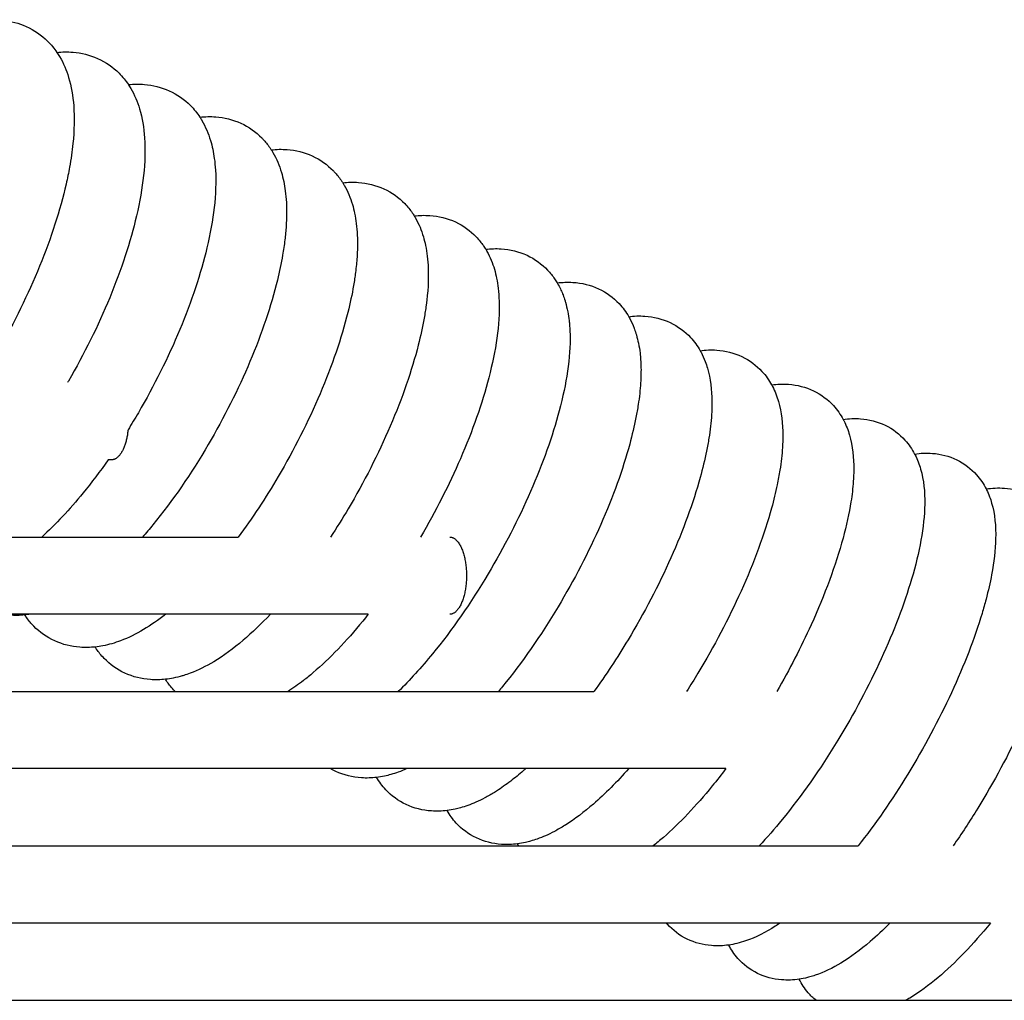
# Model space of a CAD drawing. Units: inches. Extents: x -128 to 52, y 3 to 128.
# Drawn here: x 10 to 16, y 105 to 111 of the extents above; entities that cross this region are included whole.
import ezdxf

# ---------------------------------------------------------------- set-up
doc = ezdxf.new("R2010")
doc.units = ezdxf.units.IN
doc.header["$MEASUREMENT"] = 0
doc.layers.add('Make2D$Visibile$Curve', color=7, linetype='Continuous', true_color=0x000000)

msp = doc.modelspace()

# ---------------------------------------------------------------- linework, layer by layer
at = {"layer": 'Make2D$Visibile$Curve', "color": 0, "lineweight": -3}
for points, knots in [([(9.4748, 111.1571), (9.5105, 111.1607), (9.5469, 111.1608), (9.6321, 111.1517), (9.6795, 111.1394), (9.7244, 111.1195)], [0.533567, 0.533567, 0.533567, 0.533567, 1.853903, 1.853903, 3.605296, 3.605296, 3.605296, 3.605296]), ([(9.7244, 111.1195), (9.7752, 111.0969), (9.8196, 111.066), (9.8573, 111.0286), (9.8789, 111.0072), (9.8979, 110.9841), (9.9144, 110.9598)], [0, 0, 0, 0, 1.976135, 1.976135, 1.976135, 3.120137, 3.120137, 3.120137, 3.120137]), ([(9.9144, 110.9598), (9.9203, 110.9511), (9.9259, 110.9424), (9.955, 110.8933), (9.973, 110.8503), (9.9864, 110.806), (10.0031, 110.7506), (10.013, 110.6917), (10.0176, 110.6304), (10.023, 110.5575), (10.0211, 110.4801), (10.0079, 110.3511), (10.0009, 110.3028), (9.9858, 110.219), (9.9788, 110.1843), (9.9342, 109.9884), (9.8791, 109.8181), (9.8077, 109.6436), (9.7368, 109.4701), (9.6514, 109.2964), (9.5148, 109.0604), (9.473, 108.9928), (9.43, 108.9275)], [3.120137, 3.120137, 3.120137, 3.120137, 3.525962, 3.525962, 5.352302, 5.352302, 5.352302, 7.63748, 7.63748, 7.63748, 10.344345, 10.344345, 11.891796, 11.891796, 12.952618, 12.952618, 17.780323, 17.780323, 17.780323, 22.588235, 22.588235, 24.60079, 24.60079, 24.60079, 24.60079]), ([(9.9144, 110.9598), (9.947, 110.9631), (9.9801, 110.9636), (10.0655, 110.9563), (10.1166, 110.9437), (10.1647, 110.9222)], [0.538761, 0.538761, 0.538761, 0.538761, 1.741291, 1.741291, 3.621274, 3.621274, 3.621274, 3.621274]), ([(10.1647, 110.9222), (10.2151, 110.8996), (10.2593, 110.8687), (10.2966, 110.8314), (10.3184, 110.8095), (10.3375, 110.7859), (10.3541, 110.7611)], [0, 0, 0, 0, 1.966152, 1.966152, 1.966152, 3.130191, 3.130191, 3.130191, 3.130191]), ([(10.3541, 110.7611), (10.3592, 110.7535), (10.3641, 110.7458), (10.3921, 110.6984), (10.4098, 110.6561), (10.4229, 110.6125), (10.4398, 110.5561), (10.4496, 110.496), (10.4538, 110.4334), (10.4588, 110.3607), (10.4563, 110.2836), (10.4388, 110.1229), (10.4243, 110.0401), (10.3669, 109.7934), (10.3111, 109.6235), (10.2392, 109.4494), (10.1678, 109.2763), (10.0819, 109.1029), (9.9835, 108.9337), (9.9817, 108.9306), (9.9799, 108.9275)], [3.130191, 3.130191, 3.130191, 3.130191, 3.486105, 3.486105, 5.288519, 5.288519, 5.288519, 7.626934, 7.626934, 7.626934, 10.331529, 10.331529, 12.939981, 12.939981, 17.765784, 17.765784, 17.765784, 22.570849, 22.570849, 22.660505, 22.660505, 22.660505, 22.660505]), ([(10.3542, 110.7611), (10.3865, 110.7645), (10.4193, 110.7652), (10.5051, 110.7581), (10.5565, 110.7454), (10.605, 110.7236)], [0.544526, 0.544526, 0.544526, 0.544526, 1.740826, 1.740826, 3.636028, 3.636028, 3.636028, 3.636028]), ([(10.605, 110.7236), (10.6552, 110.701), (10.699, 110.67), (10.7359, 110.6328), (10.7581, 110.6105), (10.7773, 110.5864), (10.7939, 110.5611)], [0, 0, 0, 0, 1.957431, 1.957431, 1.957431, 3.141173, 3.141173, 3.141173, 3.141173]), ([(10.7939, 110.5611), (10.7982, 110.5545), (10.8023, 110.5479), (10.8292, 110.5021), (10.8466, 110.4605), (10.8594, 110.4176), (10.87, 110.3821), (10.8778, 110.3453), (10.8863, 110.2838), (10.8886, 110.2597), (10.8901, 110.2351), (10.8945, 110.1627), (10.8915, 110.0858), (10.8732, 109.9257), (10.8582, 109.8431), (10.7996, 109.5971), (10.7432, 109.4276), (10.6708, 109.2539), (10.5988, 109.0811), (10.5125, 108.908), (10.3948, 108.7065), (10.3737, 108.6714), (10.3521, 108.6368)], [3.141173, 3.141173, 3.141173, 3.141173, 3.447223, 3.447223, 5.225774, 5.225774, 5.225774, 6.697168, 6.697168, 7.615934, 7.615934, 7.615934, 10.319932, 10.319932, 12.926817, 12.926817, 17.748164, 17.748164, 17.748164, 22.550365, 22.550365, 23.582718, 23.582718, 23.582718, 23.582718]), ([(10.7939, 110.5611), (10.826, 110.5646), (10.8587, 110.5653), (10.9446, 110.5585), (10.9966, 110.5458), (11.0454, 110.5237)], [0.550189, 0.550189, 0.550189, 0.550189, 1.741181, 1.741181, 3.652639, 3.652639, 3.652639, 3.652639]), ([(11.0454, 110.5237), (11.0953, 110.501), (11.1388, 110.4701), (11.1754, 110.4329), (11.1778, 110.4304), (11.1802, 110.4279), (11.19, 110.4175), (11.1971, 110.4094), (11.211, 110.3922), (11.2178, 110.3831), (11.2275, 110.3692), (11.2306, 110.3645), (11.2337, 110.3597)], [0, 0, 0, 0, 1.947047, 1.947047, 1.947047, 2.078301, 2.078301, 2.487921, 2.487921, 2.927274, 2.927274, 3.147175, 3.147175, 3.147175, 3.147175]), ([(11.2337, 110.3597), (11.2372, 110.3542), (11.2406, 110.3487), (11.2665, 110.3046), (11.2835, 110.2636), (11.2961, 110.2214), (11.3015, 110.2032), (11.3062, 110.1846), (11.3141, 110.1467), (11.3173, 110.1273), (11.323, 110.084), (11.3252, 110.0599), (11.3265, 110.0354), (11.329, 109.9888), (11.3284, 109.9404), (11.3232, 109.8624), (11.3205, 109.8342), (11.3133, 109.7747), (11.3087, 109.7434), (11.2946, 109.6619), (11.2839, 109.611), (11.2324, 109.3995), (11.1753, 109.2304), (11.1024, 109.057), (11.0298, 108.8847), (10.9431, 108.7119), (10.7405, 108.3662), (10.6254, 108.1991), (10.5056, 108.0527), (10.4844, 108.0267), (10.4631, 108.0015), (10.4417, 107.9771)], [3.147175, 3.147175, 3.147175, 3.147175, 3.403419, 3.403419, 5.159776, 5.159776, 5.159776, 5.918458, 5.918458, 6.685965, 6.685965, 7.602972, 7.602972, 7.602972, 9.34581, 9.34581, 10.30161, 10.30161, 11.322235, 11.322235, 12.904166, 12.904166, 17.72368, 17.72368, 17.72368, 22.522997, 22.522997, 27.741859, 27.741859, 27.741859, 28.66895, 28.66895, 28.66895, 28.66895]), ([(11.2337, 110.3597), (11.2656, 110.3633), (11.298, 110.3642), (11.3842, 110.3577), (11.4366, 110.3449), (11.4859, 110.3224)], [0.555851, 0.555851, 0.555851, 0.555851, 1.740787, 1.740787, 3.668205, 3.668205, 3.668205, 3.668205]), ([(11.4859, 110.3224), (11.5355, 110.2998), (11.5787, 110.2688), (11.6149, 110.2317), (11.617, 110.2295), (11.6192, 110.2272), (11.6286, 110.2172), (11.6356, 110.2091), (11.6496, 110.1918), (11.6566, 110.1824), (11.6667, 110.1676), (11.6702, 110.1623), (11.6735, 110.1571)], [0, 0, 0, 0, 1.937916, 1.937916, 1.937916, 2.054632, 2.054632, 2.45931, 2.45931, 2.911483, 2.911483, 3.157017, 3.157017, 3.157017, 3.157017]), ([(11.6735, 110.1571), (11.7052, 110.1607), (11.7374, 110.1617), (11.8239, 110.1555), (11.8767, 110.1426), (11.9264, 110.1199)], [0.560988, 0.560988, 0.560988, 0.560988, 1.740329, 1.740329, 3.683712, 3.683712, 3.683712, 3.683712]), ([(11.6735, 110.1571), (11.6767, 110.1519), (11.6798, 110.1468), (11.7044, 110.1043), (11.7207, 110.0646), (11.7328, 110.0239), (11.7381, 110.006), (11.7427, 109.9878), (11.7508, 109.9487), (11.7542, 109.9277), (11.7598, 109.8829), (11.7617, 109.8589), (11.7629, 109.8345), (11.764, 109.8102), (11.7643, 109.7855), (11.7634, 109.7406), (11.7625, 109.7206), (11.7591, 109.6693), (11.756, 109.6377), (11.7485, 109.5789), (11.7445, 109.5521), (11.7306, 109.4713), (11.7189, 109.4161), (11.6653, 109.2006), (11.6075, 109.0319), (11.534, 108.8589), (11.4609, 108.6869), (11.3738, 108.5145), (11.1988, 108.2171), (11.116, 108.0921), (11.0302, 107.9771)], [3.157017, 3.157017, 3.157017, 3.157017, 3.39372, 3.39372, 5.096102, 5.096102, 5.096102, 5.843725, 5.843725, 6.676581, 6.676581, 7.592994, 7.592994, 7.592994, 8.500985, 8.500985, 9.210277, 9.210277, 10.289276, 10.289276, 11.167852, 11.167852, 12.889952, 12.889952, 17.706463, 17.706463, 17.706463, 22.502875, 22.502875, 26.331705, 26.331705, 26.331705, 26.331705]), ([(11.9264, 110.1199), (11.9757, 110.0972), (12.0186, 110.0662), (12.0545, 110.0291), (12.0635, 110.0198), (12.072, 110.0101), (12.0872, 109.9913), (12.094, 109.9821), (12.105, 109.9663), (12.1092, 109.9597), (12.1134, 109.953)], [0, 0, 0, 0, 1.929064, 1.929064, 1.929064, 2.418618, 2.418618, 2.860358, 2.860358, 3.167889, 3.167889, 3.167889, 3.167889]), ([(12.1134, 109.953), (12.1154, 109.9497), (12.1175, 109.9462), (12.1203, 109.9415), (12.1211, 109.9401), (12.1424, 109.9025), (12.158, 109.8643), (12.1696, 109.825), (12.1748, 109.8074), (12.1793, 109.7896), (12.1875, 109.75), (12.191, 109.7281), (12.1965, 109.6818), (12.1983, 109.6572), (12.1993, 109.6322), (12.2021, 109.5605), (12.1976, 109.4845), (12.1833, 109.3775), (12.1791, 109.3508), (12.1648, 109.2703), (12.1528, 109.2153), (12.0981, 109.0004), (12.0397, 108.8322), (11.9657, 108.6595), (11.8921, 108.4879), (11.8045, 108.3158), (11.6718, 108.0913), (11.6357, 108.0333), (11.5988, 107.977)], [3.167889, 3.167889, 3.167889, 3.167889, 3.324349, 3.324349, 3.386845, 3.386845, 5.032435, 5.032435, 5.032435, 5.769046, 5.769046, 6.64064, 6.64064, 7.583266, 7.583266, 7.583266, 10.278897, 10.278897, 11.157125, 11.157125, 12.878391, 12.878391, 17.692815, 17.692815, 17.692815, 22.486302, 22.486302, 24.210318, 24.210318, 24.210318, 24.210318]), ([(12.1134, 109.953), (12.1448, 109.9568), (12.1768, 109.9579), (12.2636, 109.952), (12.3169, 109.9391), (12.3669, 109.916)], [0.566149, 0.566149, 0.566149, 0.566149, 1.739753, 1.739753, 3.699165, 3.699165, 3.699165, 3.699165]), ([(12.3669, 109.916), (12.416, 109.8933), (12.4586, 109.8623), (12.4941, 109.8252), (12.503, 109.816), (12.5113, 109.8064), (12.526, 109.788), (12.5325, 109.7793), (12.5438, 109.7629), (12.5486, 109.7553), (12.5532, 109.7477)], [0, 0, 0, 0, 1.920496, 1.920496, 1.920496, 2.402918, 2.402918, 2.826244, 2.826244, 3.177574, 3.177574, 3.177574, 3.177574]), ([(12.5532, 109.7477), (12.5546, 109.7454), (12.556, 109.7431), (12.5586, 109.7387), (12.5598, 109.7366), (12.5805, 109.6995), (12.5954, 109.6626), (12.6066, 109.6248), (12.6119, 109.6066), (12.6165, 109.5881), (12.6243, 109.5492), (12.6275, 109.5288), (12.633, 109.4822), (12.6349, 109.4557), (12.6358, 109.4286), (12.638, 109.3571), (12.633, 109.2815), (12.6109, 109.1236), (12.5942, 109.0421), (12.531, 108.7989), (12.472, 108.6311), (12.3974, 108.4589), (12.3271, 108.2966), (12.2445, 108.1339), (12.1528, 107.977)], [3.177574, 3.177574, 3.177574, 3.177574, 3.284215, 3.284215, 3.379244, 3.379244, 4.968735, 4.968735, 4.968735, 5.735044, 5.735044, 6.552044, 6.552044, 7.573744, 7.573744, 7.573744, 10.271491, 10.271491, 12.871832, 12.871832, 17.678658, 17.678658, 17.678658, 22.217204, 22.217204, 22.217204, 22.217204]), ([(12.5533, 109.7477), (12.5845, 109.7516), (12.6163, 109.7528), (12.7032, 109.7472), (12.757, 109.7343), (12.8075, 109.7108)], [0.57233, 0.57233, 0.57233, 0.57233, 1.740609, 1.740609, 3.714571, 3.714571, 3.714571, 3.714571]), ([(12.8075, 109.7108), (12.8564, 109.6881), (12.8987, 109.657), (12.9339, 109.6199), (12.9423, 109.6111), (12.9502, 109.6019), (12.9645, 109.584), (12.9709, 109.5754), (12.9827, 109.5582), (12.9881, 109.5497), (12.9931, 109.5411)], [0, 0, 0, 0, 1.912219, 1.912219, 1.912219, 2.373417, 2.373417, 2.790625, 2.790625, 3.185085, 3.185085, 3.185085, 3.185085]), ([(12.9931, 109.5411), (12.9939, 109.5398), (12.9946, 109.5386), (12.9969, 109.5345), (12.9985, 109.5317), (13.0059, 109.5184), (13.0113, 109.5077), (13.0208, 109.4869), (13.025, 109.4769), (13.0334, 109.455), (13.0375, 109.4432), (13.042, 109.4285), (13.0428, 109.4259), (13.0435, 109.4233), (13.0493, 109.4038), (13.054, 109.384), (13.0614, 109.3458), (13.0642, 109.3275), (13.0669, 109.3042), (13.0675, 109.2995), (13.0703, 109.2715), (13.0717, 109.2478), (13.0722, 109.2237), (13.0739, 109.1525), (13.0684, 109.0772), (13.0454, 108.9198), (13.0283, 108.8386), (12.9639, 108.5962), (12.9042, 108.4288), (12.8291, 108.2569), (12.7544, 108.086), (12.666, 107.9146), (12.4612, 107.571), (12.3458, 107.4047), (12.2264, 107.2588), (12.1561, 107.1729), (12.0857, 107.0953), (12.0149, 107.0266)], [3.185085, 3.185085, 3.185085, 3.185085, 3.241843, 3.241843, 3.369537, 3.369537, 3.847378, 3.847378, 4.284401, 4.284401, 4.792494, 4.792494, 4.90406, 4.90406, 4.90406, 5.726027, 5.726027, 6.462594, 6.462594, 6.649266, 6.649266, 7.563408, 7.563408, 7.563408, 10.25957, 10.25957, 12.857922, 12.857922, 17.661272, 17.661272, 17.661272, 22.448842, 22.448842, 27.654084, 27.654084, 27.654084, 30.723703, 30.723703, 30.723703, 30.723703]), ([(12.9932, 109.5411), (13.0247, 109.5451), (13.057, 109.5464), (13.1444, 109.5407), (13.1979, 109.5278), (13.2481, 109.5044)], [0.576735, 0.576735, 0.576735, 0.576735, 1.762625, 1.762625, 3.729848, 3.729848, 3.729848, 3.729848]), ([(13.2481, 109.5044), (13.2968, 109.4816), (13.3388, 109.4505), (13.3737, 109.4134), (13.3972, 109.3884), (13.4168, 109.3613), (13.4331, 109.3331)], [0, 0, 0, 0, 1.904236, 1.904236, 1.904236, 3.196265, 3.196265, 3.196265, 3.196265]), ([(13.4331, 109.3331), (13.4352, 109.3294), (13.4373, 109.3257), (13.4496, 109.3028), (13.4586, 109.2832), (13.467, 109.2612), (13.4677, 109.2592), (13.4729, 109.2451), (13.477, 109.2328), (13.4806, 109.2204), (13.4855, 109.2038), (13.4896, 109.1869), (13.4972, 109.1497), (13.5005, 109.1292), (13.5037, 109.1018), (13.5044, 109.095), (13.5071, 109.0651), (13.5084, 109.0415), (13.5088, 109.0174), (13.5092, 108.9879), (13.5084, 108.9576), (13.5038, 108.8831), (13.4988, 108.8382), (13.4877, 108.7657), (13.4831, 108.7392), (13.4674, 108.6595), (13.4546, 108.605), (13.3968, 108.3921), (13.3365, 108.2252), (13.2608, 108.0537), (13.1856, 107.8832), (13.0968, 107.712), (12.8915, 107.369), (12.7759, 107.203), (12.6567, 107.0572), (12.6483, 107.0469), (12.6399, 107.0367), (12.6314, 107.0266)], [3.196265, 3.196265, 3.196265, 3.196265, 3.364293, 3.364293, 4.231583, 4.231583, 4.316412, 4.316412, 4.842108, 4.842108, 4.842108, 5.545018, 5.545018, 6.375184, 6.375184, 6.642108, 6.642108, 7.556075, 7.556075, 7.556075, 8.677511, 8.677511, 10.245856, 10.245856, 11.122094, 11.122094, 12.839017, 12.839017, 17.642085, 17.642085, 17.642085, 22.426664, 22.426664, 27.62844, 27.62844, 27.62844, 27.996949, 27.996949, 27.996949, 27.996949]), ([(13.4331, 109.3331), (13.4655, 109.3374), (13.4986, 109.3388), (13.5862, 109.3328), (13.6391, 109.3199), (13.6887, 109.2966)], [0.582864, 0.582864, 0.582864, 0.582864, 1.801767, 1.801767, 3.745056, 3.745056, 3.745056, 3.745056]), ([(13.6887, 109.2966), (13.7372, 109.2737), (13.779, 109.2426), (13.8135, 109.2055), (13.8372, 109.18), (13.8568, 109.1525), (13.873, 109.1238)], [0, 0, 0, 0, 1.896545, 1.896545, 1.896545, 3.206274, 3.206274, 3.206274, 3.206274]), ([(13.873, 109.1238), (13.9062, 109.1283), (13.9403, 109.1298), (14.0282, 109.1236), (14.0804, 109.1107), (14.1294, 109.0875)], [0.587993, 0.587993, 0.587993, 0.587993, 1.84114, 1.84114, 3.760333, 3.760333, 3.760333, 3.760333]), ([(13.873, 109.1238), (13.8749, 109.1204), (13.8767, 109.1171), (13.8881, 109.0956), (13.8965, 109.077), (13.9089, 109.0444), (13.9136, 109.0303), (13.9177, 109.0162), (13.9366, 108.9516), (13.9447, 108.8821), (13.9453, 108.8099), (13.9455, 108.7837), (13.9447, 108.7569), (13.9402, 108.6831), (13.9346, 108.635), (13.9225, 108.5591), (13.9177, 108.5328), (13.9016, 108.4533), (13.8885, 108.399), (13.8298, 108.1868), (13.7688, 108.0203), (13.6926, 107.8492), (13.6168, 107.6791), (13.5276, 107.5083), (13.3621, 107.2329), (13.2918, 107.1264), (13.2196, 107.0267)], [3.206274, 3.206274, 3.206274, 3.206274, 3.357838, 3.357838, 4.176979, 4.176979, 4.778469, 4.778469, 4.778469, 7.550723, 7.550723, 7.550723, 8.549066, 8.549066, 10.238816, 10.238816, 11.114442, 11.114442, 12.83002, 12.83002, 17.629607, 17.629607, 17.629607, 22.41117, 22.41117, 25.655672, 25.655672, 25.655672, 25.655672]), ([(14.1294, 109.0875), (14.1777, 109.0646), (14.2192, 109.0334), (14.2534, 108.9962), (14.2773, 108.9703), (14.2969, 108.9423), (14.313, 108.9131)], [0, 0, 0, 0, 1.889107, 1.889107, 1.889107, 3.217691, 3.217691, 3.217691, 3.217691]), ([(14.313, 108.9131), (14.3146, 108.9101), (14.3162, 108.9072), (14.3335, 108.874), (14.3457, 108.8426), (14.3549, 108.8107), (14.374, 108.745), (14.3818, 108.6743), (14.3818, 108.601), (14.3818, 108.5774), (14.381, 108.5532), (14.3766, 108.4838), (14.3713, 108.4374), (14.3589, 108.3595), (14.3533, 108.3292), (14.3372, 108.252), (14.3256, 108.2044), (14.2678, 107.9941), (14.2042, 107.8213), (14.1243, 107.6435), (14.048, 107.4737), (13.9584, 107.3032), (13.8364, 107.1012), (13.813, 107.0636), (13.7893, 107.0266)], [3.217691, 3.217691, 3.217691, 3.217691, 3.353204, 3.353204, 4.715047, 4.715047, 4.715047, 7.542953, 7.542953, 7.542953, 8.44665, 8.44665, 10.089653, 10.089653, 11.102544, 11.102544, 12.615716, 12.615716, 17.6173, 17.6173, 17.6173, 22.395809, 22.395809, 23.509584, 23.509584, 23.509584, 23.509584]), ([(14.313, 108.9131), (14.3469, 108.9179), (14.3819, 108.9195), (14.4701, 108.913), (14.5218, 108.9001), (14.5701, 108.8771)], [0.593427, 0.593427, 0.593427, 0.593427, 1.880768, 1.880768, 3.775692, 3.775692, 3.775692, 3.775692]), ([(14.5701, 108.8771), (14.6183, 108.8541), (14.6595, 108.8228), (14.6934, 108.7856), (14.7174, 108.7592), (14.737, 108.7308), (14.753, 108.7011)], [0, 0, 0, 0, 1.881932, 1.881932, 1.881932, 3.227642, 3.227642, 3.227642, 3.227642]), ([(14.753, 108.7011), (14.7877, 108.7062), (14.8236, 108.7079), (14.9121, 108.7011), (14.9631, 108.6882), (15.0108, 108.6653)], [0.599495, 0.599495, 0.599495, 0.599495, 1.920654, 1.920654, 3.791141, 3.791141, 3.791141, 3.791141]), ([(14.753, 108.7011), (14.7544, 108.6985), (14.7558, 108.6958), (14.7719, 108.6643), (14.7834, 108.6343), (14.7922, 108.6038), (14.8115, 108.5371), (14.8189, 108.4653), (14.8183, 108.3908), (14.8182, 108.3673), (14.8172, 108.3432), (14.8126, 108.2785), (14.8077, 108.237), (14.7898, 108.123), (14.7735, 108.0484), (14.7069, 107.8027), (14.6404, 107.6224), (14.556, 107.4364), (14.4936, 107.2991), (14.4226, 107.1611), (14.3451, 107.0266)], [3.227642, 3.227642, 3.227642, 3.227642, 3.347251, 3.347251, 4.65065, 4.65065, 4.65065, 7.534756, 7.534756, 7.534756, 8.437311, 8.437311, 9.917065, 9.917065, 12.364459, 12.364459, 17.607522, 17.607522, 17.607522, 21.481877, 21.481877, 21.481877, 21.481877]), ([(15.0108, 108.6653), (15.0589, 108.6423), (15.0999, 108.6109), (15.1334, 108.5737), (15.1576, 108.5468), (15.1772, 108.5179), (15.1929, 108.4878)], [0, 0, 0, 0, 1.875033, 1.875033, 1.875033, 3.237583, 3.237583, 3.237583, 3.237583]), ([(15.1929, 108.4878), (15.1941, 108.4855), (15.1953, 108.4832), (15.2104, 108.4532), (15.2212, 108.4246), (15.2295, 108.3956), (15.249, 108.3279), (15.2561, 108.2548), (15.2549, 108.1793), (15.2538, 108.1096), (15.2458, 108.0359), (15.2179, 107.8815), (15.1987, 107.8017), (15.1284, 107.5631), (15.0654, 107.398), (14.9876, 107.2281), (14.9102, 107.0592), (14.8198, 106.8894), (14.6123, 106.5486), (14.4964, 106.3833), (14.3777, 106.238), (14.3305, 106.1802), (14.2834, 106.1262), (14.2364, 106.0762)], [3.237583, 3.237583, 3.237583, 3.237583, 3.341617, 3.341617, 4.585915, 4.585915, 4.585915, 7.526768, 7.526768, 7.526768, 10.213975, 10.213975, 12.802105, 12.802105, 17.587739, 17.587739, 17.587739, 22.360021, 22.360021, 27.547554, 27.547554, 27.547554, 29.607922, 29.607922, 29.607922, 29.607922]), ([(15.193, 108.4878), (15.2285, 108.4931), (15.2652, 108.4949), (15.3541, 108.4879), (15.4045, 108.475), (15.4516, 108.4523)], [0.605433, 0.605433, 0.605433, 0.605433, 1.960801, 1.960801, 3.806686, 3.806686, 3.806686, 3.806686]), ([(10.2301, 108.4523), (10.1798, 108.3806), (10.1282, 108.3123), (10.0756, 108.248), (9.9914, 108.1451), (9.9066, 108.0545), (9.8211, 107.977)], [25.480532, 25.480532, 25.480532, 25.480532, 27.772572, 27.772572, 27.772572, 31.426538, 31.426538, 31.426538, 31.426538]), ([(15.4516, 108.4523), (15.4995, 108.4291), (15.5403, 108.3977), (15.5735, 108.3603), (15.5978, 108.3331), (15.6173, 108.3036), (15.6329, 108.2731)], [0, 0, 0, 0, 1.868425, 1.868425, 1.868425, 3.246671, 3.246671, 3.246671, 3.246671]), ([(15.6329, 108.2731), (15.6339, 108.2711), (15.6349, 108.2691), (15.6427, 108.2533), (15.6487, 108.2393), (15.6589, 108.2122), (15.6631, 108.1992), (15.6669, 108.1861), (15.6866, 108.1173), (15.6932, 108.043), (15.6914, 107.9665), (15.6897, 107.8971), (15.6812, 107.8237), (15.6574, 107.6964), (15.6459, 107.6459), (15.6246, 107.5652), (15.6164, 107.5363), (15.5612, 107.3527), (15.4976, 107.188), (15.4192, 107.0186), (15.3413, 106.85), (15.2504, 106.6805), (15.0537, 106.3588), (14.9505, 106.2098), (14.8449, 106.0762)], [3.246671, 3.246671, 3.246671, 3.246671, 3.33543, 3.33543, 3.956146, 3.956146, 4.520453, 4.520453, 4.520453, 7.5186, 7.5186, 7.5186, 10.201258, 10.201258, 11.875481, 11.875481, 12.784614, 12.784614, 17.569403, 17.569403, 17.569403, 22.338512, 22.338512, 26.98121, 26.98121, 26.98121, 26.98121]), ([(15.6329, 108.2731), (15.6692, 108.2787), (15.7069, 108.2806), (15.7961, 108.2733), (15.8459, 108.2605), (15.8924, 108.2379)], [0.611154, 0.611154, 0.611154, 0.611154, 2.001178, 2.001178, 3.822335, 3.822335, 3.822335, 3.822335]), ([(16.0729, 108.057), (16.0737, 108.0553), (16.0745, 108.0537), (16.0804, 108.0414), (16.0851, 108.0306), (16.0901, 108.0177), (16.0909, 108.0156), (16.0965, 108.0008), (16.1006, 107.988), (16.1043, 107.9752), (16.1242, 107.9053), (16.1304, 107.8299), (16.1279, 107.7523), (16.1256, 107.6832), (16.1166, 107.6102), (16.0868, 107.4569), (16.0666, 107.3777), (15.994, 107.1409), (15.9297, 106.9768), (15.8507, 106.8077), (15.7722, 106.6396), (15.681, 106.4704), (15.532, 106.2278), (15.4815, 106.1504), (15.4299, 106.0762)], [3.256573, 3.256573, 3.256573, 3.256573, 3.330481, 3.330481, 3.808196, 3.808196, 3.90011, 3.90011, 4.455099, 4.455099, 4.455099, 7.511087, 7.511087, 7.511087, 10.18994, 10.18994, 12.773077, 12.773077, 17.556362, 17.556362, 17.556362, 22.322257, 22.322257, 24.660379, 24.660379, 24.660379, 24.660379]), ([(9.7168, 107.4975), (9.6858, 107.4943), (9.6542, 107.4937), (9.6074, 107.4974), (9.5925, 107.4993), (9.5777, 107.5018)], [38.70333, 38.70333, 38.70333, 38.70333, 39.853998, 39.853998, 40.393736, 40.393736, 40.393736, 40.393736]), ([(9.9007, 107.3378), (9.8511, 107.3604), (9.8079, 107.3914), (9.7717, 107.4285), (9.7696, 107.4307), (9.7674, 107.433), (9.758, 107.443), (9.7511, 107.4511), (9.737, 107.4684), (9.73, 107.4778), (9.7212, 107.4907), (9.7189, 107.4941), (9.7167, 107.4975)], [0, 0, 0, 0, 1.937916, 1.937916, 1.937916, 2.054632, 2.054632, 2.45931, 2.45931, 2.911483, 2.911483, 3.069419, 3.069419, 3.069419, 3.069419]), ([(10.5839, 107.5019), (10.5386, 107.4663), (10.4932, 107.4346), (10.4015, 107.38), (10.3546, 107.3567), (10.3067, 107.3386), (10.2713, 107.3252), (10.2347, 107.3144), (10.1973, 107.3072), (10.1816, 107.3042), (10.1657, 107.3018), (10.1496, 107.3001)], [32.785235, 32.785235, 32.785235, 32.785235, 34.723725, 34.723725, 36.654097, 36.654097, 36.654097, 38.083629, 38.083629, 38.083629, 38.680048, 38.680048, 38.680048, 38.680048]), ([(11.2287, 107.5018), (11.1728, 107.4427), (11.1167, 107.3891), (11.0002, 107.2902), (10.9401, 107.2461), (10.8318, 107.1811), (10.7832, 107.1569), (10.7336, 107.1383), (10.7208, 107.1336), (10.7079, 107.1291), (10.6918, 107.1242), (10.6887, 107.1232), (10.6675, 107.117), (10.6491, 107.1125), (10.6305, 107.1088), (10.6148, 107.1057), (10.5988, 107.1032), (10.5827, 107.1014)], [29.689165, 29.689165, 29.689165, 29.689165, 32.113695, 32.113695, 34.698839, 34.698839, 36.704408, 36.704408, 36.704408, 37.220597, 37.220597, 37.342492, 37.342492, 38.054418, 38.054418, 38.054418, 38.65522, 38.65522, 38.65522, 38.65522]), ([(11.8305, 107.5019), (11.8191, 107.4875), (11.8077, 107.4732), (11.7962, 107.4592), (11.6952, 107.3357), (11.5936, 107.2295), (11.4712, 107.1251), (11.4511, 107.1088), (11.3997, 107.0691), (11.3685, 107.0468), (11.337, 107.0266)], [27.177573, 27.177573, 27.177573, 27.177573, 27.677881, 27.677881, 27.677881, 32.088037, 32.088037, 32.955207, 32.955207, 34.301189, 34.301189, 34.301189, 34.301189]), ([(10.1496, 107.3001), (10.1188, 107.2968), (10.0875, 107.2961), (10.0024, 107.3025), (9.95, 107.3153), (9.9007, 107.3378)], [38.680048, 38.680048, 38.680048, 38.680048, 39.824416, 39.824416, 41.751834, 41.751834, 41.751834, 41.751834]), ([(10.333, 107.139), (10.2837, 107.1616), (10.2408, 107.1926), (10.2049, 107.2297), (10.1959, 107.2391), (10.1874, 107.2487), (10.1722, 107.2676), (10.1653, 107.2767), (10.1557, 107.2907), (10.1526, 107.2954), (10.1496, 107.3001)], [0, 0, 0, 0, 1.929064, 1.929064, 1.929064, 2.418618, 2.418618, 2.860358, 2.860358, 3.079879, 3.079879, 3.079879, 3.079879]), ([(10.5827, 107.1014), (10.5521, 107.098), (10.5209, 107.0972), (10.4355, 107.1034), (10.3827, 107.1162), (10.333, 107.139)], [38.65522, 38.65522, 38.65522, 38.65522, 39.794748, 39.794748, 41.73813, 41.73813, 41.73813, 41.73813]), ([(10.6411, 107.0266), (10.6401, 107.0276), (10.6392, 107.0287), (10.6382, 107.0297), (10.6293, 107.0389), (10.621, 107.0484), (10.6063, 107.0668), (10.5998, 107.0756), (10.5898, 107.0901), (10.5861, 107.0957), (10.5826, 107.1014)], [1.86712, 1.86712, 1.86712, 1.86712, 1.920496, 1.920496, 1.920496, 2.402918, 2.402918, 2.826244, 2.826244, 3.089112, 3.089112, 3.089112, 3.089112]), ([(-0.337, 107.0266), (1.8842, 107.0266), (4.117, 107.0266), (6.3601, 107.0266), (7.7832, 107.0266), (9.2103, 107.0266), (10.6412, 107.0266)], [11.024181, 11.024181, 11.024181, 11.024181, 68.857352, 68.857352, 68.857352, 105.548148, 105.548148, 105.548148, 105.548148]), ([(11.5985, 106.5514), (9.8467, 106.5514), (8.1003, 106.5514), (6.3601, 106.5514), (4.1308, 106.5514), (1.9116, 106.5514), (-0.296, 106.5514)], [23.987842, 23.987842, 23.987842, 23.987842, 68.85646, 68.85646, 68.85646, 126.333821, 126.333821, 126.333821, 126.333821]), ([(11.8821, 106.4977), (11.8515, 106.4939), (11.8203, 106.4928), (11.7341, 106.4984), (11.6805, 106.5113), (11.6304, 106.5348)], [38.573715, 38.573715, 38.573715, 38.573715, 39.719126, 39.719126, 41.686349, 41.686349, 41.686349, 41.686349]), ([(12.0679, 106.5514), (12.0504, 106.5436), (12.0328, 106.5364), (12.015, 106.53), (12, 106.5246), (11.9848, 106.5197), (11.9567, 106.5118), (11.9438, 106.5086), (11.9308, 106.5058), (11.9148, 106.5024), (11.8985, 106.4997), (11.8821, 106.4977)], [36.119402, 36.119402, 36.119402, 36.119402, 36.842863, 36.842863, 36.842863, 37.453488, 37.453488, 37.956501, 37.956501, 37.956501, 38.573715, 38.573715, 38.573715, 38.573715]), ([(12.8001, 106.5514), (12.7949, 106.5468), (12.7897, 106.5423), (12.7587, 106.5155), (12.733, 106.4946), (12.6782, 106.4529), (12.6492, 106.4325), (12.6157, 106.4111), (12.6114, 106.4083), (12.5875, 106.3935), (12.5678, 106.3822), (12.5298, 106.362), (12.5114, 106.353), (12.4762, 106.3375), (12.4594, 106.3308), (12.4424, 106.3247), (12.4276, 106.3195), (12.4127, 106.3147), (12.3866, 106.3075), (12.3755, 106.3047), (12.3644, 106.3023), (12.3483, 106.2988), (12.3319, 106.2959), (12.3154, 106.2939)], [31.779465, 31.779465, 31.779465, 31.779465, 32.005129, 32.005129, 33.127807, 33.127807, 34.390476, 34.390476, 34.578501, 34.578501, 35.422749, 35.422749, 36.199177, 36.199177, 36.890816, 36.890816, 36.890816, 37.492311, 37.492311, 37.925668, 37.925668, 37.925668, 38.547955, 38.547955, 38.547955, 38.547955]), ([(13.4333, 106.5514), (13.3608, 106.4695), (13.2882, 106.3968), (13.1583, 106.2841), (13.1014, 106.2409), (13.0423, 106.2035), (13.0407, 106.2025), (13.0182, 106.1885), (12.9972, 106.1763), (12.958, 106.1556), (12.9397, 106.1467), (12.9043, 106.1311), (12.8872, 106.1243), (12.8698, 106.1182), (12.8566, 106.1135), (12.8431, 106.1093), (12.8191, 106.1025), (12.8086, 106.0999), (12.798, 106.0975), (12.7818, 106.0939), (12.7654, 106.0909), (12.7487, 106.0888)], [28.812923, 28.812923, 28.812923, 28.812923, 31.984078, 31.984078, 34.48627, 34.48627, 34.555859, 34.555859, 35.461439, 35.461439, 36.235899, 36.235899, 36.943654, 36.943654, 36.943654, 37.484141, 37.484141, 37.899327, 37.899327, 37.899327, 38.527774, 38.527774, 38.527774, 38.527774]), ([(14.0315, 106.5514), (14.0037, 106.5148), (13.9757, 106.4792), (13.9475, 106.4447), (13.847, 106.3218), (13.7468, 106.2158), (13.6256, 106.1102), (13.6046, 106.0928), (13.5837, 106.0762)], [26.343207, 26.343207, 26.343207, 26.343207, 27.574099, 27.574099, 27.574099, 31.962071, 31.962071, 32.884023, 32.884023, 32.884023, 32.884023]), ([(12.063, 106.3308), (12.0144, 106.3536), (11.9727, 106.3848), (11.9381, 106.4219), (11.9161, 106.4456), (11.8976, 106.4711), (11.882, 106.4977)], [0, 0, 0, 0, 1.896545, 1.896545, 1.896545, 3.115993, 3.115993, 3.115993, 3.115993]), ([(12.3154, 106.2939), (12.284, 106.2899), (12.2519, 106.2887), (12.1654, 106.2945), (12.1125, 106.3074), (12.063, 106.3308)], [38.547955, 38.547955, 38.547955, 38.547955, 39.727435, 39.727435, 41.670724, 41.670724, 41.670724, 41.670724]), ([(12.4956, 106.1255), (12.4472, 106.1484), (12.4057, 106.1796), (12.3715, 106.2168), (12.3493, 106.2409), (12.3308, 106.2668), (12.3153, 106.2938)], [0, 0, 0, 0, 1.889107, 1.889107, 1.889107, 3.126186, 3.126186, 3.126186, 3.126186]), ([(12.7487, 106.0888), (12.7165, 106.0846), (12.6836, 106.0833), (12.5968, 106.0894), (12.5445, 106.1023), (12.4956, 106.1255)], [38.527774, 38.527774, 38.527774, 38.527774, 39.740467, 39.740467, 41.659659, 41.659659, 41.659659, 41.659659]), ([(-0.2552, 106.0762), (2.2925, 106.0762), (4.856, 106.0762), (7.4327, 106.0762), (9.2011, 106.0762), (10.9758, 106.0762), (12.756, 106.0762)], [11.000751, 11.000751, 11.000751, 11.000751, 77.433821, 77.433821, 77.433821, 123.02598, 123.02598, 123.02598, 123.02598]), ([(13.6654, 105.601), (11.58, 105.601), (9.5021, 105.601), (7.4327, 105.601), (4.8697, 105.601), (2.3198, 105.601), (-0.2146, 105.601)], [24.081313, 24.081313, 24.081313, 24.081313, 77.432377, 77.432377, 77.432377, 143.512371, 143.512371, 143.512371, 143.512371]), ([(13.7934, 105.5019), (13.7455, 105.525), (13.7048, 105.5565), (13.6715, 105.5938), (13.6694, 105.5962), (13.6674, 105.5986), (13.6653, 105.601)], [0, 0, 0, 0, 1.868425, 1.868425, 1.868425, 1.987582, 1.987582, 1.987582, 1.987582]), ([(14.3643, 105.601), (14.3546, 105.5943), (14.3449, 105.5879), (14.2764, 105.544), (14.2154, 105.5125), (14.1522, 105.4911), (14.1348, 105.4852), (14.117, 105.48), (14.0989, 105.4756), (14.0825, 105.4717), (14.0658, 105.4684), (14.0488, 105.4659)], [34.054975, 34.054975, 34.054975, 34.054975, 34.485852, 34.485852, 37.088503, 37.088503, 37.088503, 37.804213, 37.804213, 37.804213, 38.450774, 38.450774, 38.450774, 38.450774]), ([(15.041, 105.601), (15, 105.5598), (14.9592, 105.5217), (14.8587, 105.4356), (14.7996, 105.3916), (14.6884, 105.3242), (14.635, 105.298), (14.5797, 105.2795), (14.5743, 105.2777), (14.5689, 105.276), (14.5533, 105.2712), (14.543, 105.2683), (14.5326, 105.2658), (14.5162, 105.2617), (14.4994, 105.2583), (14.4823, 105.2558)], [30.390375, 30.390375, 30.390375, 30.390375, 32.204194, 32.204194, 34.867795, 34.867795, 37.142548, 37.142548, 37.142548, 37.36373, 37.36373, 37.777351, 37.777351, 37.777351, 38.430172, 38.430172, 38.430172, 38.430172]), ([(15.6601, 105.601), (15.5511, 105.4683), (15.4439, 105.3563), (15.2794, 105.2171), (15.222, 105.1749), (15.1556, 105.1351), (15.1474, 105.1304), (15.1392, 105.1258)], [27.590693, 27.590693, 27.590693, 27.590693, 32.355961, 32.355961, 34.957655, 34.957655, 35.317752, 35.317752, 35.317752, 35.317752]), ([(14.0488, 105.4659), (14.0143, 105.461), (13.9787, 105.4593), (13.891, 105.4663), (13.8406, 105.4792), (13.7934, 105.5019)], [38.450774, 38.450774, 38.450774, 38.450774, 39.765014, 39.765014, 41.610899, 41.610899, 41.610899, 41.610899]), ([(14.2261, 105.2915), (14.1783, 105.3147), (14.1377, 105.3463), (14.1048, 105.3837), (14.0821, 105.4095), (14.0637, 105.4372), (14.0488, 105.4659)], [0, 0, 0, 0, 1.862123, 1.862123, 1.862123, 3.160213, 3.160213, 3.160213, 3.160213]), ([(14.4823, 105.2558), (14.447, 105.2505), (14.4104, 105.2488), (14.3224, 105.256), (14.2726, 105.2689), (14.2261, 105.2915)], [38.430172, 38.430172, 38.430172, 38.430172, 39.778529, 39.778529, 41.599686, 41.599686, 41.599686, 41.599686]), ([(14.5862, 105.1258), (14.5687, 105.1399), (14.5526, 105.1555), (14.538, 105.1722), (14.5152, 105.1985), (14.4969, 105.2266), (14.4823, 105.2557)], [1.028602, 1.028602, 1.028602, 1.028602, 1.856142, 1.856142, 1.856142, 3.168086, 3.168086, 3.168086, 3.168086]), ([(-0.1743, 105.1258), (1.052, 105.1258), (2.282, 105.1258), (3.5155, 105.1258), (5.1724, 105.1258), (6.8355, 105.1258), (8.5042, 105.1258), (10.5238, 105.1258), (12.5515, 105.1258), (14.5863, 105.1258)], [10.969787, 10.969787, 10.969787, 10.969787, 42.990938, 42.990938, 42.990938, 86.008285, 86.008285, 86.008285, 138.074376, 138.074376, 138.074376, 138.074376])]:
    msp.add_open_spline(points, degree=3, knots=knots, dxfattribs=at)
msp.add_rational_spline([(10.3521, 108.6368), (10.3336, 108.4522), (10.251, 108.4522)], [0.924145878901, 0.751877284441, 1], degree=2, dxfattribs=at)
for points in [[(10.251, 108.4522), (10.244, 108.4522), (10.2371, 108.4522), (10.2301, 108.4522)], [(8.5186, 107.977), (9.3545, 107.977), (10.1917, 107.977), (11.0302, 107.977)], [(11.8305, 107.5018), (11.0786, 107.5018), (10.3276, 107.5018), (9.5778, 107.5018)], [(9.7494, 107.5018), (9.7386, 107.5001), (9.7277, 107.4986), (9.7168, 107.4975)], [(10.6412, 107.0266), (11.4994, 107.0266), (12.3588, 107.0266), (13.2196, 107.0266)], [(14.0315, 106.5514), (13.2194, 106.5514), (12.4084, 106.5514), (11.5985, 106.5514)], [(11.6304, 106.5348), (11.6194, 106.5399), (11.6088, 106.5454), (11.5985, 106.5514)], [(12.756, 106.0762), (12.7535, 106.0803), (12.751, 106.0845), (12.7487, 106.0887)], [(12.756, 106.0762), (13.4514, 106.0762), (14.1477, 106.0762), (14.8449, 106.0762)], [(15.6602, 105.601), (14.9945, 105.601), (14.3295, 105.601), (13.6654, 105.601)], [(14.5863, 105.1258), (15.2161, 105.1258), (15.8466, 105.1258), (16.4777, 105.1258)]]:
    msp.add_open_spline(points, degree=3, dxfattribs=at)
msp.add_rational_spline([(12.3319, 107.977), (12.435, 107.977), (12.435, 107.7394), (12.435, 107.5018), (12.3319, 107.5018)], [1, 0.707106781187, 1, 0.707106781187, 1], degree=2, knots=[-9.424778, -9.424778, -9.424778, -6.283185, -6.283185, -3.141593, -3.141593, -3.141593], dxfattribs=at)

doc.saveas('drawing.dxf')
